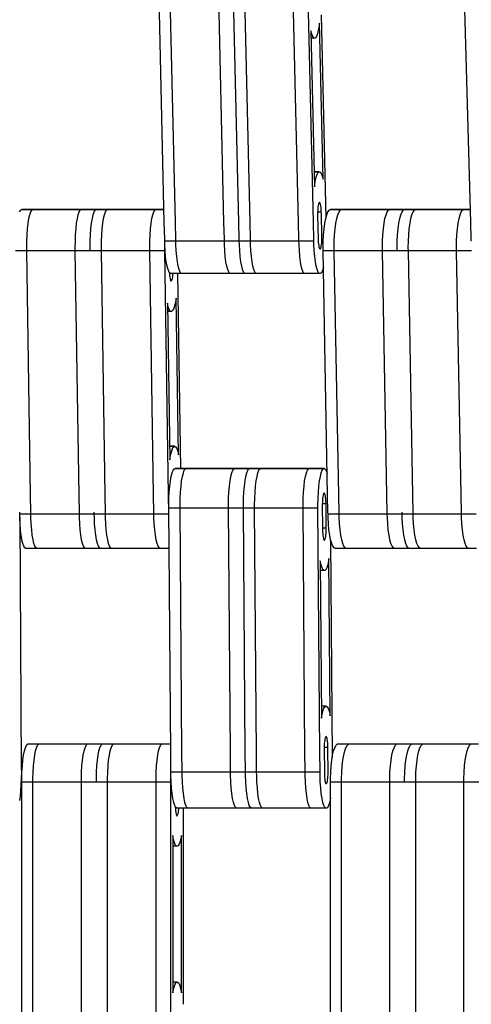
# Model space of a CAD drawing. Units: millimetres. Extents: x 28534 to 37673, y 1570 to 16285.
# Drawn here: x 33807 to 33927, y 4481 to 4742 of the extents above; entities that cross this region are included whole.
import ezdxf

# ---------------------------------------------------------------- set-up
doc = ezdxf.new("R2010")
doc.units = ezdxf.units.MM
doc.header["$MEASUREMENT"] = 0
for name, color, linetype, lineweight in [('0_Pen_No__1', 7, 'Continuous', 30), ('A-DIMS_Pen_No__1', 7, 'Continuous', 30), ('A-DIMS_Pen_No__141', 7, 'Continuous', 13)]:
    doc.layers.add(name, color=color, linetype=linetype, lineweight=lineweight)
doc.layers.add('A-DIMS', color=7, linetype='Continuous')
doc.styles.add('GENERATED_STYLE_1', font='Tahoma_1.ttf')
doc.dimstyles.new('GENERATED_STYLE__1', dxfattribs={"dimtxt": 200, "dimasz": 47.5, "dimexe": 0.18, "dimexo": 10000, "dimgap": 0.09, "dimtad": 1, "dimdec": 0, "dimzin": 0, "dimdsep": 46, "dimtxsty": 'GENERATED_STYLE_1', "dimblk": 'ARROWHEAD_6', "dimblk1": 'ARROWHEAD_6', "dimblk2": 'ARROWHEAD_6', "dimcen": 0.09, "dimclrd": 7, "dimclre": 7, "dimclrt": 7, "dimadec": 0, "dimazin": 0, "dimtfac": 1, "dimtdec": 4, "dimtmove": 0, "dimatfit": 3, "dimfxl": 1, "dimtolj": 1, "dimtzin": 0, "dimarcsym": 0})

# ---------------------------------------------------------------- blocks, each defined once
blk = doc.blocks.new('SUPtikls_virsma')
at = {"layer": '0_Pen_No__1', "linetype": 'Continuous'}
for p, q in [((1327.24, 576.85), (1325.74, 641.2)), ((1330.2, 576.85), (1328.7, 641.2)), ((1343.02, 576.85), (1341.52, 641.2)), ((1346.97, 576.85), (1345.47, 641.2)), ((1349.93, 576.85), (1348.43, 641.2)), ((1362.75, 576.85), (1361.25, 641.2)), ((1366.7, 576.85), (1365.2, 641.2)), ((1408.34, 576.85), (1406.55, 641.2)), ((1368.72, 631.81), (1369.98, 578.01)), ((1368.19, 628.9), (1367.98, 627.72)), ((1368.28, 629.6), (1368.19, 628.9)), ((1369.24, 588.3), (1368.28, 629.6)), ((1366.24, 626.72), (1366.01, 627.62)), ((1366.01, 627.62), (1366.97, 586.32)), ((1366.5, 626.07), (1366.24, 626.72)), ((1366.78, 625.71), (1366.5, 626.07)), ((1367.47, 626.11), (1367.21, 625.78)), ((1367.74, 626.78), (1367.47, 626.11)), ((1367.98, 627.72), (1367.74, 626.78)), ((1367.07, 625.65), (1366.06, 625.65)), ((1367.07, 625.65), (1366.78, 625.71)), ((1367.21, 625.78), (1367.07, 625.65)), ((1368.18, 590.26), (1366.88, 590.26)), ((1368.04, 590.14), (1366.89, 590.14)), ((1367.51, 589.14), (1367.78, 589.81)), ((1367.78, 589.81), (1368.04, 590.14)), ((1368.04, 590.14), (1368.18, 590.26)), ((1368.18, 590.26), (1368.47, 590.2)), ((1368.47, 590.2), (1368.75, 589.84)), ((1368.75, 589.84), (1369.02, 589.19)), ((1366.97, 586.32), (1367.06, 587.01)), ((1367.06, 587.01), (1367.27, 588.2)), ((1367.27, 588.2), (1367.51, 589.14)), ((1369.02, 589.19), (1369.24, 588.3)), ((1368.03, 581.69), (1367.96, 581.37)), ((1368.1, 581.94), (1368.03, 581.69)), ((1368.19, 582.1), (1368.1, 581.94)), ((1368.23, 582.14), (1368.19, 582.1)), ((1368.27, 582.18), (1368.23, 582.14)), ((1368.36, 582.16), (1368.27, 582.18)), ((1368.44, 582.05), (1368.36, 582.16)), ((1368.52, 581.85), (1368.44, 582.05)), ((1368.59, 581.58), (1368.52, 581.85)), ((1288.96, 579.64), (1289.24, 580.1)), ((1289.24, 580.1), (1289.38, 580.19)), ((1289.38, 580.19), (1289.52, 580.27)), ((1309.11, 580.19), (1289.38, 580.19)), ((1309.25, 580.27), (1289.52, 580.27)), ((1291.66, 578.89), (1291.92, 579.64)), ((1291.92, 579.64), (1292.2, 580.1)), ((1292.2, 580.1), (1292.34, 580.19)), ((1292.34, 580.19), (1292.48, 580.27)), ((1304.49, 578.89), (1304.74, 579.64)), ((1304.74, 579.64), (1305.02, 580.1)), ((1305.02, 580.1), (1305.16, 580.19)), ((1305.16, 580.19), (1305.3, 580.27)), ((1308.43, 578.89), (1308.69, 579.64)), ((1308.69, 579.64), (1308.97, 580.1)), ((1308.97, 580.1), (1309.11, 580.19)), ((1309.11, 580.19), (1309.25, 580.27)), ((1327.16, 580.19), (1309.11, 580.19)), ((1327.16, 580.27), (1309.25, 580.27)), ((1311.39, 578.89), (1311.65, 579.64)), ((1311.65, 579.64), (1311.93, 580.1)), ((1311.93, 580.1), (1312.07, 580.19)), ((1312.07, 580.19), (1312.21, 580.27)), ((1324.22, 578.89), (1324.47, 579.64)), ((1324.47, 579.64), (1324.75, 580.1)), ((1324.75, 580.1), (1324.89, 580.19)), ((1324.89, 580.19), (1325.04, 580.27)), ((1367.83, 580.04), (1367.81, 579.53)), ((1368.78, 579.59), (1367.81, 579.59)), ((1367.81, 579.53), (1367.81, 579)), ((1367.81, 579), (1367.81, 578.75)), ((1367.86, 580.53), (1367.83, 580.04)), ((1367.9, 580.98), (1367.86, 580.53)), ((1367.96, 581.37), (1367.9, 580.98)), ((1368.66, 581.23), (1368.59, 581.58)), ((1368.71, 580.81), (1368.66, 581.23)), ((1368.75, 580.35), (1368.71, 580.81)), ((1368.78, 579.85), (1368.75, 580.35)), ((1368.78, 579.59), (1368.78, 579.85)), ((1368.8, 579.1), (1368.78, 579.59)), ((1368.93, 573.24), (1368.8, 579.1)), ((1370.22, 578.89), (1370.53, 579.64)), ((1370.53, 579.64), (1370.86, 580.1)), ((1370.86, 580.1), (1371.03, 580.19)), ((1371.03, 580.19), (1371.2, 580.27)), ((1390.64, 580.19), (1371.03, 580.19)), ((1390.81, 580.27), (1371.2, 580.27)), ((1373.16, 578.89), (1373.47, 579.64)), ((1373.47, 579.64), (1373.8, 580.1)), ((1373.8, 580.1), (1373.97, 580.19)), ((1373.97, 580.19), (1374.14, 580.27)), ((1385.91, 578.89), (1386.22, 579.64)), ((1386.22, 579.64), (1386.55, 580.1)), ((1386.55, 580.1), (1386.72, 580.19)), ((1386.72, 580.19), (1386.89, 580.27)), ((1389.83, 578.89), (1390.14, 579.64)), ((1390.14, 579.64), (1390.47, 580.1)), ((1390.47, 580.1), (1390.64, 580.19)), ((1390.64, 580.19), (1390.81, 580.27)), ((1408.25, 580.19), (1390.64, 580.19)), ((1408.25, 580.27), (1390.81, 580.27)), ((1392.77, 578.89), (1393.08, 579.64)), ((1393.08, 579.64), (1393.41, 580.1)), ((1393.41, 580.1), (1393.58, 580.19)), ((1393.58, 580.19), (1393.75, 580.27)), ((1405.52, 578.89), (1405.83, 579.64)), ((1405.83, 579.64), (1406.16, 580.1)), ((1406.16, 580.1), (1406.33, 580.19)), ((1406.33, 580.19), (1406.5, 580.27)), ((1291.06, 575.19), (1291.23, 576.63)), ((1291.23, 576.63), (1291.43, 577.87)), ((1291.43, 577.87), (1291.66, 578.89)), ((1303.89, 575.19), (1304.05, 576.63)), ((1304.05, 576.63), (1304.25, 577.87)), ((1304.25, 577.87), (1304.49, 578.89)), ((1307.84, 575.19), (1308, 576.63)), ((1308, 576.63), (1308.2, 577.87)), ((1308.2, 577.87), (1308.43, 578.89)), ((1310.79, 575.19), (1310.96, 576.63)), ((1310.96, 576.63), (1311.16, 577.87)), ((1311.16, 577.87), (1311.39, 578.89)), ((1323.62, 575.19), (1323.78, 576.63)), ((1323.78, 576.63), (1323.98, 577.87)), ((1323.98, 577.87), (1324.22, 578.89)), ((1327.34, 572.39), (1327.24, 576.85)), ((1330.3, 572.39), (1330.2, 576.85)), ((1343.13, 572.39), (1343.02, 576.85)), ((1347.07, 572.39), (1346.97, 576.85)), ((1350.03, 572.39), (1349.93, 576.85)), ((1362.86, 572.39), (1362.75, 576.85)), ((1366.8, 572.39), (1366.7, 576.85)), ((1367.81, 578.75), (1367.96, 572.39)), ((1369.51, 575.19), (1369.7, 576.63)), ((1369.7, 576.63), (1369.94, 577.87)), ((1369.94, 577.87), (1370.22, 578.89)), ((1372.45, 575.19), (1372.64, 576.63)), ((1372.64, 576.63), (1372.88, 577.87)), ((1372.88, 577.87), (1373.16, 578.89)), ((1385.2, 575.19), (1385.39, 576.63)), ((1385.39, 576.63), (1385.63, 577.87)), ((1385.63, 577.87), (1385.91, 578.89)), ((1389.12, 575.19), (1389.31, 576.63)), ((1389.31, 576.63), (1389.55, 577.87)), ((1389.55, 577.87), (1389.83, 578.89)), ((1392.06, 575.19), (1392.26, 576.63)), ((1392.26, 576.63), (1392.5, 577.87)), ((1392.5, 577.87), (1392.77, 578.89)), ((1404.81, 575.19), (1405, 576.63)), ((1405, 576.63), (1405.24, 577.87)), ((1405.24, 577.87), (1405.52, 578.89)), ((1408.47, 572.39), (1408.34, 576.85)), ((1290.94, 573.6), (1291.06, 575.19)), ((1303.77, 573.6), (1303.89, 575.19)), ((1307.72, 573.6), (1307.84, 575.19)), ((1310.68, 573.6), (1310.79, 575.19)), ((1323.5, 573.6), (1323.62, 575.19)), ((1369.36, 573.6), (1369.51, 575.19)), ((1372.3, 573.6), (1372.45, 575.19)), ((1385.05, 573.6), (1385.2, 575.19)), ((1388.98, 573.6), (1389.12, 575.19)), ((1391.92, 573.6), (1392.06, 575.19)), ((1404.67, 573.6), (1404.81, 575.19)), ((1290.85, 570.16), (1290.87, 571.9)), ((1290.87, 571.9), (1290.94, 573.6)), ((1303.67, 570.16), (1303.7, 571.9)), ((1303.7, 571.9), (1303.77, 573.6)), ((1307.62, 570.16), (1307.64, 571.9)), ((1307.64, 571.9), (1307.72, 573.6)), ((1310.58, 570.16), (1310.6, 571.9)), ((1310.6, 571.9), (1310.68, 573.6)), ((1323.41, 570.16), (1323.43, 571.9)), ((1323.43, 571.9), (1323.5, 573.6)), ((1327.35, 571.9), (1327.34, 572.39)), ((1327.37, 571.03), (1327.35, 571.9)), ((1347.08, 571.9), (1327.35, 571.9)), ((1327.35, 570.16), (1327.37, 571.34)), ((1330.31, 571.9), (1330.3, 572.39)), ((1330.33, 571.03), (1330.31, 571.9)), ((1343.14, 571.9), (1343.13, 572.39)), ((1343.16, 571.03), (1343.14, 571.9)), ((1347.08, 571.9), (1347.07, 572.39)), ((1347.1, 571.03), (1347.08, 571.9)), ((1366.82, 571.9), (1347.08, 571.9)), ((1350.04, 571.9), (1350.03, 572.39)), ((1350.06, 571.03), (1350.04, 571.9)), ((1362.87, 571.9), (1362.86, 572.39)), ((1362.89, 571.03), (1362.87, 571.9)), ((1366.82, 571.9), (1366.8, 572.39)), ((1366.84, 571.03), (1366.82, 571.9)), ((1367.96, 572.39), (1367.97, 572.13)), ((1367.97, 572.13), (1367.99, 571.63)), ((1367.99, 571.63), (1368.03, 571.17)), ((1368.03, 571.17), (1368.09, 570.76)), ((1368.84, 571.01), (1368.89, 571.45)), ((1368.89, 571.45), (1368.92, 571.94)), ((1368.92, 571.94), (1368.93, 572.45)), ((1368.94, 572.98), (1368.93, 573.24)), ((1368.93, 572.45), (1368.94, 572.98)), ((1369.25, 570.16), (1369.28, 571.9)), ((1369.28, 571.9), (1369.36, 573.6)), ((1372.19, 570.16), (1372.22, 571.9)), ((1372.22, 571.9), (1372.3, 573.6)), ((1384.94, 570.16), (1384.97, 571.9)), ((1384.97, 571.9), (1385.05, 573.6)), ((1388.86, 570.16), (1388.89, 571.9)), ((1388.89, 571.9), (1388.98, 573.6)), ((1391.81, 570.16), (1391.83, 571.9)), ((1391.83, 571.9), (1391.92, 573.6)), ((1404.55, 570.16), (1404.58, 571.9)), ((1404.58, 571.9), (1404.67, 573.6)), ((1408.48, 571.9), (1408.47, 572.39)), ((1307.63, 569.29), (1287.9, 569.29)), ((1290.86, 569.29), (1290.85, 570.16)), ((1291.87, 504.58), (1290.86, 569.29)), ((1303.69, 569.29), (1303.67, 570.16)), ((1304.69, 504.58), (1303.69, 569.29)), ((1307.63, 569.29), (1307.62, 570.16)), ((1327.37, 569.29), (1307.63, 569.29)), ((1310.59, 569.29), (1310.58, 570.16)), ((1311.6, 504.58), (1310.59, 569.29)), ((1323.42, 569.29), (1323.41, 570.16)), ((1324.42, 504.58), (1323.42, 569.29)), ((1327.37, 569.29), (1327.35, 570.16)), ((1327.46, 569.37), (1327.37, 571.03)), ((1328.37, 504.58), (1327.37, 569.29)), ((1327.6, 567.82), (1327.46, 569.37)), ((1330.42, 569.37), (1330.33, 571.03)), ((1330.56, 567.82), (1330.42, 569.37)), ((1343.25, 569.37), (1343.16, 571.03)), ((1343.38, 567.82), (1343.25, 569.37)), ((1347.19, 569.37), (1347.1, 571.03)), ((1347.33, 567.82), (1347.19, 569.37)), ((1350.15, 569.37), (1350.06, 571.03)), ((1350.29, 567.82), (1350.15, 569.37)), ((1362.98, 569.37), (1362.89, 571.03)), ((1363.11, 567.82), (1362.98, 569.37)), ((1366.92, 569.37), (1366.84, 571.03)), ((1367.06, 567.82), (1366.92, 569.37)), ((1368.09, 570.76), (1368.15, 570.4)), ((1368.15, 570.4), (1368.22, 570.13)), ((1368.22, 570.13), (1368.3, 569.93)), ((1368.3, 569.93), (1368.39, 569.82)), ((1368.52, 569.84), (1368.37, 569.84)), ((1368.39, 569.82), (1368.47, 569.81)), ((1368.47, 569.81), (1368.52, 569.84)), ((1368.52, 569.84), (1368.56, 569.88)), ((1368.56, 569.88), (1368.64, 570.04)), ((1368.64, 570.04), (1368.72, 570.29)), ((1368.72, 570.29), (1368.78, 570.62)), ((1368.78, 570.62), (1368.84, 571.01)), ((1369.27, 569.29), (1369.25, 570.16)), ((1370.46, 504.58), (1369.27, 569.29)), ((1388.88, 569.29), (1369.27, 569.29)), ((1372.21, 569.29), (1372.19, 570.16)), ((1373.41, 504.58), (1372.21, 569.29)), ((1384.96, 569.29), (1384.94, 570.16)), ((1386.16, 504.58), (1384.96, 569.29)), ((1388.88, 569.29), (1388.86, 570.16)), ((1408.49, 569.29), (1388.88, 569.29)), ((1391.82, 569.29), (1391.81, 570.16)), ((1393.02, 504.58), (1391.82, 569.29)), ((1404.57, 569.29), (1404.55, 570.16)), ((1405.77, 504.58), (1404.57, 569.29)), ((1327.77, 566.45), (1327.6, 567.82)), ((1327.99, 565.28), (1327.77, 566.45)), ((1330.73, 566.45), (1330.56, 567.82)), ((1330.95, 565.28), (1330.73, 566.45)), ((1343.56, 566.45), (1343.38, 567.82)), ((1343.77, 565.28), (1343.56, 566.45)), ((1347.51, 566.45), (1347.33, 567.82)), ((1347.72, 565.28), (1347.51, 566.45)), ((1350.46, 566.45), (1350.29, 567.82)), ((1350.68, 565.28), (1350.46, 566.45)), ((1363.29, 566.45), (1363.11, 567.82)), ((1363.5, 565.28), (1363.29, 566.45)), ((1367.24, 566.45), (1367.06, 567.82)), ((1367.45, 565.28), (1367.24, 566.45)), ((1328.23, 564.36), (1327.99, 565.28)), ((1328.5, 563.7), (1328.23, 564.36)), ((1328.78, 563.34), (1328.5, 563.7)), ((1328.61, 563.56), (1328.62, 563.29)), ((1329.06, 563.29), (1328.78, 563.34)), ((1331.19, 564.36), (1330.95, 565.28)), ((1331.46, 563.7), (1331.19, 564.36)), ((1331.74, 563.34), (1331.46, 563.7)), ((1332.02, 563.29), (1331.74, 563.34)), ((1344.02, 564.36), (1343.77, 565.28)), ((1344.28, 563.7), (1344.02, 564.36)), ((1344.56, 563.34), (1344.28, 563.7)), ((1344.85, 563.29), (1344.56, 563.34)), ((1347.96, 564.36), (1347.72, 565.28)), ((1348.23, 563.7), (1347.96, 564.36)), ((1348.51, 563.34), (1348.23, 563.7)), ((1348.79, 563.29), (1348.51, 563.34)), ((1350.92, 564.36), (1350.68, 565.28)), ((1351.19, 563.7), (1350.92, 564.36)), ((1351.47, 563.34), (1351.19, 563.7)), ((1351.75, 563.29), (1351.47, 563.34)), ((1363.75, 564.36), (1363.5, 565.28)), ((1364.01, 563.7), (1363.75, 564.36)), ((1364.29, 563.34), (1364.01, 563.7)), ((1364.58, 563.29), (1364.29, 563.34)), ((1367.69, 564.36), (1367.45, 565.28)), ((1367.96, 563.7), (1367.69, 564.36)), ((1368.24, 563.34), (1367.96, 563.7)), ((1368.52, 563.29), (1368.24, 563.34)), ((1368.67, 563.41), (1368.52, 563.29)), ((1368.81, 563.53), (1368.67, 563.41)), ((1369.08, 564.08), (1368.81, 563.53)), ((1369.33, 564.9), (1369.08, 564.08)), ((1369.35, 564.97), (1369.33, 564.9)), ((1328.62, 563.29), (1328.66, 562.81)), ((1328.66, 562.81), (1328.71, 562.39)), ((1328.71, 562.39), (1328.77, 562.02)), ((1328.77, 562.02), (1328.84, 561.72)), ((1328.84, 561.72), (1328.92, 561.5)), ((1328.92, 561.5), (1329, 561.37)), ((1329, 561.37), (1329.09, 561.33)), ((1329.13, 561.35), (1329.04, 561.35)), ((1348.79, 563.29), (1329.06, 563.29)), ((1329.09, 561.33), (1329.13, 561.35)), ((1329.13, 561.35), (1329.17, 561.38)), ((1329.17, 561.38), (1329.26, 561.52)), ((1329.26, 561.52), (1329.33, 561.74)), ((1329.33, 561.74), (1329.4, 562.05)), ((1329.4, 562.05), (1329.46, 562.42)), ((1329.46, 562.42), (1329.51, 562.85)), ((1329.51, 562.85), (1329.55, 563.29)), ((1330.74, 563.29), (1331.54, 511.66)), ((1368.52, 563.29), (1348.79, 563.29)), ((1330.26, 556.14), (1330.04, 555.02)), ((1330.35, 556.81), (1330.26, 556.14)), ((1331, 515.28), (1330.35, 556.81)), ((1328.29, 554.53), (1328.07, 555.49)), ((1328.07, 555.49), (1328.72, 513.96)), ((1329.11, 553.22), (1328.11, 553.22)), ((1328.55, 553.81), (1328.29, 554.53)), ((1328.83, 553.36), (1328.55, 553.81)), ((1329.11, 553.22), (1328.83, 553.36)), ((1329.26, 553.31), (1329.11, 553.22)), ((1329.52, 553.56), (1329.26, 553.31)), ((1329.79, 554.15), (1329.52, 553.56)), ((1330.04, 555.02), (1329.79, 554.15)), ((1329.95, 517.55), (1328.66, 517.55)), ((1329.81, 517.47), (1328.66, 517.47)), ((1329.03, 515.75), (1329.28, 516.62)), ((1329.28, 516.62), (1329.54, 517.22)), ((1329.54, 517.22), (1329.81, 517.47)), ((1329.81, 517.47), (1329.95, 517.55)), ((1329.95, 517.55), (1330.24, 517.41)), ((1330.24, 517.41), (1330.52, 516.97)), ((1330.52, 516.97), (1330.78, 516.24)), ((1328.72, 513.96), (1328.81, 514.63)), ((1328.81, 514.63), (1329.03, 515.75)), ((1330.78, 516.24), (1331, 515.28)), ((1329.32, 510.52), (1329.58, 511.19)), ((1329.58, 511.19), (1329.86, 511.58)), ((1329.86, 511.58), (1330.01, 511.62)), ((1330.01, 511.62), (1330.15, 511.66)), ((1349.74, 511.62), (1330.01, 511.62)), ((1349.88, 511.66), (1330.15, 511.66)), ((1332.28, 510.52), (1332.54, 511.19)), ((1332.54, 511.19), (1332.82, 511.58)), ((1332.82, 511.58), (1332.97, 511.62)), ((1332.97, 511.62), (1333.11, 511.66)), ((1345.1, 510.52), (1345.37, 511.19)), ((1345.37, 511.19), (1345.65, 511.58)), ((1345.65, 511.58), (1345.79, 511.62)), ((1345.79, 511.62), (1345.93, 511.66)), ((1349.05, 510.52), (1349.32, 511.19)), ((1349.32, 511.19), (1349.59, 511.58)), ((1349.59, 511.58), (1349.74, 511.62)), ((1349.74, 511.62), (1349.88, 511.66)), ((1369.47, 511.62), (1349.74, 511.62)), ((1369.61, 511.66), (1349.88, 511.66)), ((1352.01, 510.52), (1352.27, 511.19)), ((1352.27, 511.19), (1352.55, 511.58)), ((1352.55, 511.58), (1352.7, 511.62)), ((1352.7, 511.62), (1352.84, 511.66)), ((1364.84, 510.52), (1365.1, 511.19)), ((1365.1, 511.19), (1365.38, 511.58)), ((1365.38, 511.58), (1365.52, 511.62)), ((1365.52, 511.62), (1365.66, 511.66)), ((1368.78, 510.52), (1369.05, 511.19)), ((1369.05, 511.19), (1369.32, 511.58)), ((1369.32, 511.58), (1369.47, 511.62)), ((1369.47, 511.62), (1369.61, 511.66)), ((1369.61, 511.66), (1369.89, 511.44)), ((1369.89, 511.44), (1370.17, 510.92)), ((1328.87, 508.39), (1329.08, 509.57)), ((1329.08, 509.57), (1329.32, 510.52)), ((1331.83, 508.39), (1332.04, 509.57)), ((1332.04, 509.57), (1332.28, 510.52)), ((1344.65, 508.39), (1344.86, 509.57)), ((1344.86, 509.57), (1345.1, 510.52)), ((1348.6, 508.39), (1348.81, 509.57)), ((1348.81, 509.57), (1349.05, 510.52)), ((1351.56, 508.39), (1351.77, 509.57)), ((1351.77, 509.57), (1352.01, 510.52)), ((1364.38, 508.39), (1364.59, 509.57)), ((1364.59, 509.57), (1364.84, 510.52)), ((1368.33, 508.39), (1368.54, 509.57)), ((1368.54, 509.57), (1368.78, 510.52)), ((1370.17, 510.92), (1370.36, 510.32)), ((1328.56, 505.44), (1328.7, 506.99)), ((1328.7, 506.99), (1328.87, 508.39)), ((1331.52, 505.44), (1331.66, 506.99)), ((1331.66, 506.99), (1331.83, 508.39)), ((1344.35, 505.44), (1344.48, 506.99)), ((1344.48, 506.99), (1344.65, 508.39)), ((1348.3, 505.44), (1348.43, 506.99)), ((1348.43, 506.99), (1348.6, 508.39)), ((1351.25, 505.44), (1351.39, 506.99)), ((1351.39, 506.99), (1351.56, 508.39)), ((1364.08, 505.44), (1364.21, 506.99)), ((1364.21, 506.99), (1364.38, 508.39)), ((1368.03, 505.44), (1368.16, 506.99)), ((1368.16, 506.99), (1368.33, 508.39)), ((1291.94, 500.1), (1291.87, 504.58)), ((1304.76, 500.1), (1304.69, 504.58)), ((1311.67, 500.1), (1311.6, 504.58)), ((1324.49, 500.1), (1324.42, 504.58)), ((1328.44, 500.1), (1328.37, 504.58)), ((1328.44, 502.03), (1328.48, 503.77)), ((1328.48, 503.77), (1328.56, 505.44)), ((1331.4, 502.03), (1331.44, 503.77)), ((1331.44, 503.77), (1331.52, 505.44)), ((1344.23, 502.03), (1344.26, 503.77)), ((1344.26, 503.77), (1344.35, 505.44)), ((1348.17, 502.03), (1348.21, 503.77)), ((1348.21, 503.77), (1348.3, 505.44)), ((1351.13, 502.03), (1351.17, 503.77)), ((1351.17, 503.77), (1351.25, 505.44)), ((1363.96, 502.03), (1363.99, 503.77)), ((1363.99, 503.77), (1364.08, 505.44)), ((1367.9, 502.03), (1367.94, 503.77)), ((1367.94, 503.77), (1368.03, 505.44)), ((1369.12, 503.74), (1369.09, 503.27)), ((1369.18, 504.16), (1369.12, 503.74)), ((1369.24, 504.51), (1369.18, 504.16)), ((1369.31, 504.8), (1369.24, 504.51)), ((1369.39, 505), (1369.31, 504.8)), ((1369.48, 505.11), (1369.39, 505)), ((1369.52, 505.13), (1369.48, 505.11)), ((1369.56, 505.14), (1369.52, 505.13)), ((1369.65, 505.07), (1369.56, 505.14)), ((1369.73, 504.92), (1369.65, 505.07)), ((1369.8, 504.68), (1369.73, 504.92)), ((1369.87, 504.36), (1369.8, 504.68)), ((1369.93, 503.97), (1369.87, 504.36)), ((1369.98, 503.53), (1369.93, 503.97)), ((1370.01, 503.05), (1369.98, 503.53)), ((1370.55, 500.1), (1370.46, 504.58)), ((1373.49, 500.1), (1373.41, 504.58)), ((1386.24, 500.1), (1386.16, 504.58)), ((1393.1, 500.1), (1393.02, 504.58)), ((1405.85, 500.1), (1405.77, 504.58)), ((1328.45, 501.16), (1328.44, 502.03)), ((1328.95, 436.23), (1328.45, 501.16)), ((1348.18, 501.16), (1328.45, 501.16)), ((1331.41, 501.16), (1331.4, 502.03)), ((1331.91, 436.23), (1331.41, 501.16)), ((1344.23, 501.16), (1344.23, 502.03)), ((1344.74, 436.23), (1344.23, 501.16)), ((1348.18, 501.16), (1348.17, 502.03)), ((1348.68, 436.23), (1348.18, 501.16)), ((1367.91, 501.16), (1348.18, 501.16)), ((1351.14, 501.16), (1351.13, 502.03)), ((1351.64, 436.23), (1351.14, 501.16)), ((1363.96, 501.16), (1363.96, 502.03)), ((1364.47, 436.23), (1363.96, 501.16)), ((1367.91, 501.16), (1367.9, 502.03)), ((1368.41, 436.23), (1367.91, 501.16)), ((1369.06, 502.77), (1369.05, 502.25)), ((1370.03, 502.27), (1369.05, 502.27)), ((1369.05, 502.25), (1369.05, 501.99)), ((1369.05, 501.99), (1369.1, 496.08)), ((1369.09, 503.27), (1369.06, 502.77)), ((1370.03, 502.53), (1370.01, 503.05)), ((1370.03, 502.27), (1370.03, 502.53)), ((1370.08, 495.86), (1370.03, 502.27)), ((1288.98, 499.6), (1288.98, 500.1)), ((1289, 498.73), (1288.98, 499.6)), ((1308.71, 499.6), (1288.98, 499.6)), ((1288.99, 498.73), (1289.4, 432.18)), ((1289.07, 497.04), (1289, 498.73)), ((1291.94, 499.6), (1291.94, 500.1)), ((1291.96, 498.73), (1291.94, 499.6)), ((1292.03, 497.04), (1291.96, 498.73)), ((1304.77, 499.6), (1304.76, 500.1)), ((1304.78, 498.73), (1304.77, 499.6)), ((1304.86, 497.04), (1304.78, 498.73)), ((1308.71, 499.6), (1308.71, 500.1)), ((1308.73, 498.73), (1308.71, 499.6)), ((1328.44, 499.6), (1308.71, 499.6)), ((1308.8, 497.04), (1308.73, 498.73)), ((1311.67, 499.6), (1311.67, 500.1)), ((1311.69, 498.73), (1311.67, 499.6)), ((1311.76, 497.04), (1311.69, 498.73)), ((1324.5, 499.6), (1324.49, 500.1)), ((1324.51, 498.73), (1324.5, 499.6)), ((1324.59, 497.04), (1324.51, 498.73)), ((1328.44, 499.6), (1328.44, 500.1)), ((1328.46, 498.73), (1328.44, 499.6)), ((1328.47, 498.45), (1328.46, 498.73)), ((1370.56, 499.6), (1370.55, 500.1)), ((1370.57, 498.73), (1370.56, 499.6)), ((1390.17, 499.6), (1370.56, 499.6)), ((1370.66, 497.04), (1370.57, 498.73)), ((1373.5, 499.6), (1373.49, 500.1)), ((1373.51, 498.73), (1373.5, 499.6)), ((1373.61, 497.04), (1373.51, 498.73)), ((1386.25, 499.6), (1386.24, 500.1)), ((1386.26, 498.73), (1386.25, 499.6)), ((1386.35, 497.04), (1386.26, 498.73)), ((1390.17, 499.6), (1390.16, 500.1)), ((1390.19, 498.73), (1390.17, 499.6)), ((1409.78, 499.6), (1390.17, 499.6)), ((1390.28, 497.04), (1390.19, 498.73)), ((1393.11, 499.6), (1393.1, 500.1)), ((1393.13, 498.73), (1393.11, 499.6)), ((1393.22, 497.04), (1393.13, 498.73)), ((1405.86, 499.6), (1405.85, 500.1)), ((1405.88, 498.73), (1405.86, 499.6)), ((1405.97, 497.04), (1405.88, 498.73)), ((1289.2, 495.46), (1289.07, 497.04)), ((1292.16, 495.46), (1292.03, 497.04)), ((1304.98, 495.46), (1304.86, 497.04)), ((1308.93, 495.46), (1308.8, 497.04)), ((1311.89, 495.46), (1311.76, 497.04)), ((1324.71, 495.46), (1324.59, 497.04)), ((1369.1, 496.08), (1369.1, 495.58)), ((1370.08, 495.86), (1369.1, 495.86)), ((1369.1, 495.58), (1369.1, 495.31)), ((1370.07, 495.08), (1370.08, 495.6)), ((1370.08, 495.6), (1370.08, 495.86)), ((1370.81, 495.46), (1370.66, 497.04)), ((1373.75, 495.46), (1373.61, 497.04)), ((1386.5, 495.46), (1386.35, 497.04)), ((1390.42, 495.46), (1390.28, 497.04)), ((1393.37, 495.46), (1393.22, 497.04)), ((1406.12, 495.46), (1405.97, 497.04)), ((1289.36, 494.04), (1289.2, 495.46)), ((1289.57, 492.81), (1289.36, 494.04)), ((1292.32, 494.04), (1292.16, 495.46)), ((1292.53, 492.81), (1292.32, 494.04)), ((1305.15, 494.04), (1304.98, 495.46)), ((1305.35, 492.81), (1305.15, 494.04)), ((1309.09, 494.04), (1308.93, 495.46)), ((1309.3, 492.81), (1309.09, 494.04)), ((1312.05, 494.04), (1311.89, 495.46)), ((1312.26, 492.81), (1312.05, 494.04)), ((1324.88, 494.04), (1324.71, 495.46)), ((1325.08, 492.81), (1324.88, 494.04)), ((1369.1, 495.31), (1369.12, 494.8)), ((1369.12, 494.8), (1369.15, 494.32)), ((1369.15, 494.32), (1369.2, 493.88)), ((1369.2, 493.88), (1369.26, 493.49)), ((1369.26, 493.49), (1369.33, 493.17)), ((1369.33, 493.17), (1369.4, 492.93)), ((1369.4, 492.93), (1369.49, 492.78)), ((1369.74, 492.85), (1369.82, 493.05)), ((1369.82, 493.05), (1369.89, 493.34)), ((1369.89, 493.34), (1369.96, 493.69)), ((1369.96, 493.69), (1370.01, 494.11)), ((1370.01, 494.11), (1370.05, 494.58)), ((1370.05, 494.58), (1370.07, 495.08)), ((1371.01, 494.04), (1370.81, 495.46)), ((1371.25, 492.81), (1371.01, 494.04)), ((1373.95, 494.04), (1373.75, 495.46)), ((1374.19, 492.81), (1373.95, 494.04)), ((1386.7, 494.04), (1386.5, 495.46)), ((1386.94, 492.81), (1386.7, 494.04)), ((1390.62, 494.04), (1390.42, 495.46)), ((1390.87, 492.81), (1390.62, 494.04)), ((1393.56, 494.04), (1393.37, 495.46)), ((1393.81, 492.81), (1393.56, 494.04)), ((1406.31, 494.04), (1406.12, 495.46)), ((1406.56, 492.81), (1406.31, 494.04)), ((1289.8, 491.81), (1289.57, 492.81)), ((1290.06, 491.09), (1289.8, 491.81)), ((1290.34, 490.65), (1290.06, 491.09)), ((1290.62, 490.51), (1290.34, 490.65)), ((1310.35, 490.51), (1290.62, 490.51)), ((1292.76, 491.81), (1292.53, 492.81)), ((1293.02, 491.09), (1292.76, 491.81)), ((1293.3, 490.65), (1293.02, 491.09)), ((1293.58, 490.51), (1293.3, 490.65)), ((1305.59, 491.81), (1305.35, 492.81)), ((1305.85, 491.09), (1305.59, 491.81)), ((1306.12, 490.65), (1305.85, 491.09)), ((1306.41, 490.51), (1306.12, 490.65)), ((1309.53, 491.81), (1309.3, 492.81)), ((1309.79, 491.09), (1309.53, 491.81)), ((1310.07, 490.65), (1309.79, 491.09)), ((1310.35, 490.51), (1310.07, 490.65)), ((1328.53, 490.51), (1310.35, 490.51)), ((1312.49, 491.81), (1312.26, 492.81)), ((1312.75, 491.09), (1312.49, 491.81)), ((1313.03, 490.65), (1312.75, 491.09)), ((1313.31, 490.51), (1313.03, 490.65)), ((1325.32, 491.81), (1325.08, 492.81)), ((1325.58, 491.09), (1325.32, 491.81)), ((1325.85, 490.65), (1325.58, 491.09)), ((1326.14, 490.51), (1325.85, 490.65)), ((1369.49, 492.78), (1369.57, 492.71)), ((1369.61, 492.72), (1369.56, 492.72)), ((1369.57, 492.71), (1369.61, 492.72)), ((1369.61, 492.72), (1369.66, 492.73)), ((1369.66, 492.73), (1369.74, 492.85)), ((1371.25, 492.81), (1371.7, 435.21)), ((1371.53, 491.81), (1371.25, 492.81)), ((1371.84, 491.09), (1371.53, 491.81)), ((1372.18, 490.65), (1371.84, 491.09)), ((1372.52, 490.51), (1372.18, 490.65)), ((1392.13, 490.51), (1372.52, 490.51)), ((1374.48, 491.81), (1374.19, 492.81)), ((1374.79, 491.09), (1374.48, 491.81)), ((1375.12, 490.65), (1374.79, 491.09)), ((1375.46, 490.51), (1375.12, 490.65)), ((1387.22, 491.81), (1386.94, 492.81)), ((1387.54, 491.09), (1387.22, 491.81)), ((1387.87, 490.65), (1387.54, 491.09)), ((1388.21, 490.51), (1387.87, 490.65)), ((1391.15, 491.81), (1390.87, 492.81)), ((1391.46, 491.09), (1391.15, 491.81)), ((1391.79, 490.65), (1391.46, 491.09)), ((1392.13, 490.51), (1391.79, 490.65)), ((1409.89, 490.51), (1392.13, 490.51)), ((1394.09, 491.81), (1393.81, 492.81)), ((1394.4, 491.09), (1394.09, 491.81)), ((1394.73, 490.65), (1394.4, 491.09)), ((1395.07, 490.51), (1394.73, 490.65)), ((1406.84, 491.81), (1406.56, 492.81)), ((1407.15, 491.09), (1406.84, 491.81)), ((1407.48, 490.65), (1407.15, 491.09)), ((1407.82, 490.51), (1407.48, 490.65)), ((1370.8, 487.84), (1370.7, 487.19)), ((1371.12, 446.16), (1370.8, 487.84)), ((1368.72, 486.15), (1368.51, 487.17)), ((1368.51, 487.17), (1368.83, 445.5)), ((1368.98, 485.35), (1368.72, 486.15)), ((1369.25, 484.83), (1368.98, 485.35)), ((1370.22, 485.34), (1369.94, 484.82)), ((1370.47, 486.14), (1370.22, 485.34)), ((1370.7, 487.19), (1370.47, 486.14)), ((1369.53, 484.61), (1368.53, 484.61)), ((1369.53, 484.61), (1369.25, 484.83)), ((1369.68, 484.65), (1369.53, 484.61)), ((1369.94, 484.82), (1369.68, 484.65)), ((1370.1, 448.73), (1368.81, 448.73)), ((1369.95, 448.69), (1368.81, 448.69)), ((1369.69, 448.51), (1369.95, 448.69)), ((1369.95, 448.69), (1370.1, 448.73)), ((1370.1, 448.73), (1370.38, 448.51)), ((1368.83, 445.5), (1368.93, 446.15)), ((1368.93, 446.15), (1369.16, 447.2)), ((1369.16, 447.2), (1369.41, 448)), ((1369.41, 448), (1369.69, 448.51)), ((1370.38, 448.51), (1370.65, 447.99)), ((1370.65, 447.99), (1370.91, 447.19)), ((1370.91, 447.19), (1371.12, 446.16)), ((1290.47, 437.72), (1290.74, 438.32)), ((1290.74, 438.32), (1291.02, 438.62)), ((1310.76, 438.62), (1291.02, 438.62)), ((1293.43, 437.72), (1293.7, 438.32)), ((1293.7, 438.32), (1293.98, 438.62)), ((1306.26, 437.72), (1306.53, 438.32)), ((1306.53, 438.32), (1306.81, 438.62)), ((1310.2, 437.72), (1310.47, 438.32)), ((1310.47, 438.32), (1310.76, 438.62)), ((1328.93, 438.62), (1310.76, 438.62)), ((1313.16, 437.72), (1313.43, 438.32)), ((1313.43, 438.32), (1313.72, 438.62)), ((1325.99, 437.72), (1326.26, 438.32)), ((1326.26, 438.32), (1326.54, 438.62)), ((1369.56, 438.26), (1369.55, 437.74)), ((1369.58, 438.76), (1369.56, 438.26)), ((1369.62, 439.23), (1369.58, 438.76)), ((1369.68, 439.65), (1369.62, 439.23)), ((1369.74, 440), (1369.68, 439.65)), ((1369.81, 440.29), (1369.74, 440)), ((1369.89, 440.49), (1369.81, 440.29)), ((1369.97, 440.61), (1369.89, 440.49)), ((1370.02, 440.62), (1369.97, 440.61)), ((1370.06, 440.63), (1370.02, 440.62)), ((1370.14, 440.56), (1370.06, 440.63)), ((1370.23, 440.41), (1370.14, 440.56)), ((1370.3, 440.17), (1370.23, 440.41)), ((1370.37, 439.85), (1370.3, 440.17)), ((1370.43, 439.46), (1370.37, 439.85)), ((1370.48, 439.02), (1370.43, 439.46)), ((1370.51, 438.54), (1370.48, 439.02)), ((1370.53, 438.03), (1370.51, 438.54)), ((1372.34, 437.72), (1372.66, 438.32)), ((1372.66, 438.32), (1373, 438.62)), ((1392.61, 438.62), (1373, 438.62)), ((1375.28, 437.72), (1375.6, 438.32)), ((1375.6, 438.32), (1375.94, 438.62)), ((1388.03, 437.72), (1388.35, 438.32)), ((1388.35, 438.32), (1388.69, 438.62)), ((1391.95, 437.72), (1392.27, 438.32)), ((1392.27, 438.32), (1392.61, 438.62)), ((1410.37, 438.62), (1392.61, 438.62)), ((1394.89, 437.72), (1395.22, 438.32)), ((1395.22, 438.32), (1395.55, 438.62)), ((1407.64, 437.72), (1407.96, 438.32)), ((1407.96, 438.32), (1408.3, 438.62)), ((1289.82, 434.38), (1290.01, 435.72)), ((1290.01, 435.72), (1290.23, 436.85)), ((1290.23, 436.85), (1290.47, 437.72)), ((1292.78, 434.38), (1292.97, 435.72)), ((1292.97, 435.72), (1293.19, 436.85)), ((1293.19, 436.85), (1293.43, 437.72)), ((1305.61, 434.38), (1305.79, 435.72)), ((1305.79, 435.72), (1306.01, 436.85)), ((1306.01, 436.85), (1306.26, 437.72)), ((1309.55, 434.38), (1309.74, 435.72)), ((1309.74, 435.72), (1309.96, 436.85)), ((1309.96, 436.85), (1310.2, 437.72)), ((1312.51, 434.38), (1312.7, 435.72)), ((1312.7, 435.72), (1312.92, 436.85)), ((1312.92, 436.85), (1313.16, 437.72)), ((1325.34, 434.38), (1325.52, 435.72)), ((1325.52, 435.72), (1325.74, 436.85)), ((1325.74, 436.85), (1325.99, 437.72)), ((1328.99, 431.74), (1328.95, 436.23)), ((1331.95, 431.74), (1331.91, 436.23)), ((1344.77, 431.74), (1344.74, 436.23)), ((1348.72, 431.74), (1348.68, 436.23)), ((1351.68, 431.74), (1351.64, 436.23)), ((1364.5, 431.74), (1364.47, 436.23)), ((1368.45, 431.74), (1368.41, 436.23)), ((1370.53, 437.76), (1369.55, 437.76)), ((1369.55, 437.74), (1369.55, 437.48)), ((1369.55, 437.48), (1369.6, 431.07)), ((1370.53, 437.76), (1370.53, 438.03)), ((1370.53, 437.26), (1370.53, 437.76)), ((1370.58, 431.35), (1370.53, 437.26)), ((1371.56, 434.38), (1371.78, 435.72)), ((1371.78, 435.72), (1372.04, 436.85)), ((1372.04, 436.85), (1372.34, 437.72)), ((1374.5, 434.38), (1374.72, 435.72)), ((1374.72, 435.72), (1374.98, 436.85)), ((1374.98, 436.85), (1375.28, 437.72)), ((1387.25, 434.38), (1387.47, 435.72)), ((1387.47, 435.72), (1387.73, 436.85)), ((1387.73, 436.85), (1388.03, 437.72)), ((1391.17, 434.38), (1391.39, 435.72)), ((1391.39, 435.72), (1391.66, 436.85)), ((1391.66, 436.85), (1391.95, 437.72)), ((1394.12, 434.38), (1394.34, 435.72)), ((1394.34, 435.72), (1394.6, 436.85)), ((1394.6, 436.85), (1394.89, 437.72)), ((1406.86, 434.38), (1407.08, 435.72)), ((1407.08, 435.72), (1407.35, 436.85)), ((1407.35, 436.85), (1407.64, 437.72)), ((1289.68, 432.87), (1289.82, 434.38)), ((1292.64, 432.87), (1292.78, 434.38)), ((1305.46, 432.87), (1305.61, 434.38)), ((1309.41, 432.87), (1309.55, 434.38)), ((1312.37, 432.87), (1312.51, 434.38)), ((1325.19, 432.87), (1325.34, 434.38)), ((1371.39, 432.87), (1371.56, 434.38)), ((1374.33, 432.87), (1374.5, 434.38)), ((1387.08, 432.87), (1387.25, 434.38)), ((1391, 432.87), (1391.17, 434.38)), ((1393.94, 432.87), (1394.12, 434.38)), ((1406.69, 432.87), (1406.86, 434.38)), ((1289.41, 431.31), (1289.38, 429.57)), ((1289.4, 432.18), (1289.41, 431.31)), ((1289.53, 429.5), (1289.58, 431.22)), ((1289.58, 431.22), (1289.68, 432.87)), ((1292.49, 429.5), (1292.54, 431.22)), ((1292.54, 431.22), (1292.64, 432.87)), ((1305.32, 429.5), (1305.37, 431.22)), ((1305.37, 431.22), (1305.46, 432.87)), ((1309.26, 429.5), (1309.31, 431.22)), ((1309.31, 431.22), (1309.41, 432.87)), ((1312.22, 429.5), (1312.27, 431.22)), ((1312.27, 431.22), (1312.37, 432.87)), ((1325.05, 429.5), (1325.1, 431.22)), ((1325.1, 431.22), (1325.19, 432.87)), ((1328.99, 431.24), (1328.99, 431.74)), ((1329, 430.36), (1328.99, 431.24)), ((1348.72, 431.24), (1328.99, 431.24)), ((1329.06, 428.66), (1329, 430.36)), ((1331.95, 431.24), (1331.95, 431.74)), ((1331.96, 430.36), (1331.95, 431.24)), ((1332.02, 428.66), (1331.96, 430.36)), ((1344.77, 431.24), (1344.77, 431.74)), ((1344.78, 430.36), (1344.77, 431.24)), ((1344.84, 428.66), (1344.78, 430.36)), ((1348.72, 431.24), (1348.72, 431.74)), ((1348.73, 430.36), (1348.72, 431.24)), ((1368.45, 431.24), (1348.72, 431.24)), ((1348.79, 428.66), (1348.73, 430.36)), ((1351.68, 431.24), (1351.68, 431.74)), ((1351.69, 430.36), (1351.68, 431.24)), ((1351.75, 428.66), (1351.69, 430.36)), ((1364.51, 431.24), (1364.5, 431.74)), ((1364.51, 430.36), (1364.51, 431.24)), ((1364.58, 428.66), (1364.51, 430.36)), ((1368.45, 431.24), (1368.45, 431.74)), ((1368.46, 430.36), (1368.45, 431.24)), ((1368.52, 428.66), (1368.46, 430.36)), ((1369.6, 431.07), (1369.6, 430.81)), ((1369.6, 430.81), (1369.62, 430.29)), ((1370.55, 430.07), (1370.57, 430.57)), ((1370.57, 430.57), (1370.58, 431.09)), ((1370.58, 431.09), (1370.58, 431.35)), ((1371.21, 429.5), (1371.27, 431.22)), ((1371.27, 431.22), (1371.39, 432.87)), ((1374.15, 429.5), (1374.21, 431.22)), ((1374.21, 431.22), (1374.33, 432.87)), ((1386.9, 429.5), (1386.96, 431.22)), ((1386.96, 431.22), (1387.08, 432.87)), ((1390.83, 429.5), (1390.89, 431.22)), ((1390.89, 431.22), (1391, 432.87)), ((1393.77, 429.5), (1393.83, 431.22)), ((1393.83, 431.22), (1393.94, 432.87)), ((1406.52, 429.5), (1406.58, 431.22)), ((1406.58, 431.22), (1406.69, 432.87)), ((1289.31, 427.9), (1289.21, 426.35)), ((1289.38, 429.57), (1289.31, 427.9)), ((1289.53, 428.62), (1289.53, 429.5)), ((1289.53, 363.62), (1289.53, 428.62)), ((1309.26, 428.62), (1289.53, 428.62)), ((1292.49, 428.62), (1292.49, 429.5)), ((1292.49, 363.62), (1292.49, 428.62)), ((1305.32, 428.62), (1305.32, 429.5)), ((1305.32, 363.62), (1305.32, 428.62)), ((1309.26, 428.62), (1309.26, 429.5)), ((1328.99, 428.62), (1309.26, 428.62)), ((1312.22, 428.62), (1312.22, 429.5)), ((1312.22, 363.62), (1312.22, 428.62)), ((1325.05, 428.62), (1325.05, 429.5)), ((1325.05, 363.62), (1325.05, 428.62)), ((1328.99, 429.5), (1329.01, 430.04)), ((1328.99, 428.62), (1328.99, 429.5)), ((1328.99, 363.62), (1328.99, 428.62)), ((1329.17, 427.04), (1329.06, 428.66)), ((1332.13, 427.04), (1332.02, 428.66)), ((1344.96, 427.04), (1344.84, 428.66)), ((1348.9, 427.04), (1348.79, 428.66)), ((1351.86, 427.04), (1351.75, 428.66)), ((1364.69, 427.04), (1364.58, 428.66)), ((1368.63, 427.04), (1368.52, 428.66)), ((1369.62, 430.29), (1369.65, 429.81)), ((1369.65, 429.81), (1369.7, 429.37)), ((1369.7, 429.37), (1369.76, 428.98)), ((1369.76, 428.98), (1369.83, 428.66)), ((1369.83, 428.66), (1369.9, 428.42)), ((1369.9, 428.42), (1369.98, 428.27)), ((1369.98, 428.27), (1370.07, 428.2)), ((1370.11, 428.21), (1370.05, 428.21)), ((1370.07, 428.2), (1370.11, 428.21)), ((1370.11, 428.21), (1370.16, 428.22)), ((1370.16, 428.22), (1370.24, 428.34)), ((1370.24, 428.34), (1370.32, 428.54)), ((1370.32, 428.54), (1370.39, 428.83)), ((1370.39, 428.83), (1370.45, 429.18)), ((1370.45, 429.18), (1370.51, 429.6)), ((1370.51, 429.6), (1370.55, 430.07)), ((1371.21, 428.62), (1371.21, 429.5)), ((1371.21, 363.62), (1371.21, 428.62)), ((1390.83, 428.62), (1371.21, 428.62)), ((1374.15, 428.62), (1374.15, 429.5)), ((1374.15, 363.62), (1374.15, 428.62)), ((1386.9, 428.62), (1386.9, 429.5)), ((1386.9, 363.62), (1386.9, 428.62)), ((1390.83, 428.62), (1390.83, 429.5)), ((1410.44, 428.62), (1390.83, 428.62)), ((1393.77, 428.62), (1393.77, 429.5)), ((1393.77, 363.62), (1393.77, 428.62)), ((1406.52, 428.62), (1406.52, 429.5)), ((1406.52, 363.62), (1406.52, 428.62)), ((1289.21, 426.35), (1289.07, 424.95)), ((1329.33, 425.57), (1329.17, 427.04)), ((1329.52, 424.28), (1329.33, 425.57)), ((1332.28, 425.57), (1332.13, 427.04)), ((1332.48, 424.28), (1332.28, 425.57)), ((1345.11, 425.57), (1344.96, 427.04)), ((1345.3, 424.28), (1345.11, 425.57)), ((1349.06, 425.57), (1348.9, 427.04)), ((1349.25, 424.28), (1349.06, 425.57)), ((1352.02, 425.57), (1351.86, 427.04)), ((1352.21, 424.28), (1352.02, 425.57)), ((1364.84, 425.57), (1364.69, 427.04)), ((1365.03, 424.28), (1364.84, 425.57)), ((1368.79, 425.57), (1368.63, 427.04)), ((1368.98, 424.28), (1368.79, 425.57)), ((1289.07, 424.95), (1288.9, 423.77)), ((1329.75, 423.22), (1329.52, 424.28)), ((1330, 422.42), (1329.75, 423.22)), ((1332.71, 423.22), (1332.48, 424.28)), ((1332.96, 422.42), (1332.71, 423.22)), ((1345.53, 423.22), (1345.3, 424.28)), ((1345.79, 422.42), (1345.53, 423.22)), ((1349.48, 423.22), (1349.25, 424.28)), ((1349.73, 422.42), (1349.48, 423.22)), ((1352.44, 423.22), (1352.21, 424.28)), ((1352.69, 422.42), (1352.44, 423.22)), ((1365.26, 423.22), (1365.03, 424.28)), ((1365.52, 422.42), (1365.26, 423.22)), ((1369.21, 423.22), (1368.98, 424.28)), ((1369.46, 422.42), (1369.21, 423.22)), ((1370.85, 422.82), (1370.58, 422.15)), ((1371.09, 423.77), (1370.85, 422.82)), ((1371.21, 424.46), (1371.09, 423.77)), ((1330.27, 421.9), (1330, 422.42)), ((1330.15, 422.14), (1330.15, 421.93)), ((1330.15, 421.93), (1330.18, 421.43)), ((1330.18, 421.43), (1330.23, 420.98)), ((1330.23, 420.98), (1330.28, 420.58)), ((1330.56, 421.68), (1330.27, 421.9)), ((1330.28, 420.58), (1330.35, 420.24)), ((1330.35, 420.24), (1330.42, 419.98)), ((1330.42, 419.98), (1330.5, 419.8)), ((1350.29, 421.68), (1330.56, 421.68)), ((1330.76, 419.8), (1330.84, 419.98)), ((1330.84, 419.98), (1330.91, 420.24)), ((1330.91, 420.24), (1330.98, 420.58)), ((1330.98, 420.58), (1331.03, 420.98)), ((1331.03, 420.98), (1331.08, 421.43)), ((1331.08, 421.43), (1331.09, 421.68)), ((1332.26, 421.68), (1332.26, 369.74)), ((1333.23, 421.9), (1332.96, 422.42)), ((1333.52, 421.68), (1333.23, 421.9)), ((1346.06, 421.9), (1345.79, 422.42)), ((1346.34, 421.68), (1346.06, 421.9)), ((1350.01, 421.9), (1349.73, 422.42)), ((1350.29, 421.68), (1350.01, 421.9)), ((1370.02, 421.68), (1350.29, 421.68)), ((1352.96, 421.9), (1352.69, 422.42)), ((1353.25, 421.68), (1352.96, 421.9)), ((1365.79, 421.9), (1365.52, 422.42)), ((1366.07, 421.68), (1365.79, 421.9)), ((1369.74, 421.9), (1369.46, 422.42)), ((1370.02, 421.68), (1369.74, 421.9)), ((1370.16, 421.72), (1370.02, 421.68)), ((1370.31, 421.76), (1370.16, 421.72)), ((1370.58, 422.15), (1370.31, 421.76)), ((1330.5, 419.8), (1330.59, 419.71)), ((1330.59, 419.71), (1330.63, 419.71)), ((1330.63, 419.71), (1330.67, 419.71)), ((1330.67, 419.71), (1330.76, 419.8)), ((1329.69, 413.4), (1329.48, 414.48)), ((1329.48, 414.48), (1329.48, 372.77)), ((1329.94, 412.53), (1329.69, 413.4)), ((1330.2, 411.93), (1329.94, 412.53)), ((1331.18, 412.16), (1330.9, 411.72)), ((1331.44, 412.88), (1331.18, 412.16)), ((1331.67, 413.87), (1331.44, 412.88)), ((1331.77, 414.48), (1331.67, 413.87)), ((1331.77, 372.77), (1331.77, 414.48)), ((1330.49, 411.62), (1329.48, 411.62)), ((1330.49, 411.62), (1330.2, 411.93)), ((1330.63, 411.62), (1330.49, 411.62)), ((1330.9, 411.72), (1330.63, 411.62)), ((1330.63, 375.62), (1329.48, 375.62)), ((1330.36, 375.53), (1330.63, 375.62)), ((1330.63, 375.62), (1330.77, 375.62)), ((1330.77, 375.62), (1331.05, 375.32)), ((1329.48, 372.77), (1329.59, 373.38)), ((1329.59, 373.38), (1329.82, 374.37)), ((1329.82, 374.37), (1330.08, 375.09)), ((1330.08, 375.09), (1330.36, 375.53)), ((1331.05, 375.32), (1331.32, 374.72)), ((1331.32, 374.72), (1331.57, 373.85)), ((1331.57, 373.85), (1331.77, 372.77))]:
    blk.add_line(p, q, dxfattribs=at)
blk = doc.blocks.new('*D93')
at = {"layer": 'A-DIMS_Pen_No__1', "linetype": 'Continuous', "transparency": 16777216}
for p, q in [((30362.18, 5108.42), (30362.18, 5145.92)), ((30387.18, 5083.42), (30337.18, 5133.42)), ((30409.06, 5108.42), (30315.31, 5108.42)), ((30362.18, 3912.35), (30362.18, 5108.42)), ((30337.18, 3937.35), (30387.18, 3887.35)), ((30409.06, 3912.35), (30315.31, 3912.35)), ((30362.18, 3874.85), (30362.18, 3912.35))]:
    blk.add_line(p, q, dxfattribs=at)
at = {"layer": 'A-DIMS_Pen_No__141', "transparency": 16777216, "insert": (30322.18, 4167.53), "char_height": 200, "attachment_point": 7, "rotation": 90, "style": 'GENERATED_STYLE_1'}
blk.add_mtext('\\A1;{\\fTahoma|b0|i0|c0|p34;1\xa0200}', dxfattribs=at)
blk = doc.blocks.new('ARROWHEAD_6')
at = {"color": 0, "linetype": 'Continuous', "lineweight": 0}
for p, q in [((-0.5, -0.5), (0.5, 0.5)), ((0, 0), (-1, 0))]:
    blk.add_line(p, q, dxfattribs=at)

msp = doc.modelspace()

# ---------------------------------------------------------------- block references
at = {"layer": '0_Pen_No__1', "linetype": 'Continuous', "zscale": 1000}
msp.add_blockref('SUPtikls_virsma', (32518.07, 4111.29), dxfattribs=at)

# ---------------------------------------------------------------- dimensions: what is measured, and where the dimension line sits
at = {"layer": 'A-DIMS', "linetype": 'Continuous'}
dim = msp.add_linear_dim(base=(30362.18, 5108.42), p1=(31116.79, 3912.35), p2=(35779.79, 5108.42), angle=90, text='1\xa0200', dimstyle='GENERATED_STYLE__1', dxfattribs=at)
dim.commit()
dim.dimension.update_dxf_attribs({"geometry": '*D93', "text_midpoint": (30222.18, 4509.47), "dimtype": 160, "text_rotation": 90})

doc.saveas('drawing.dxf')
